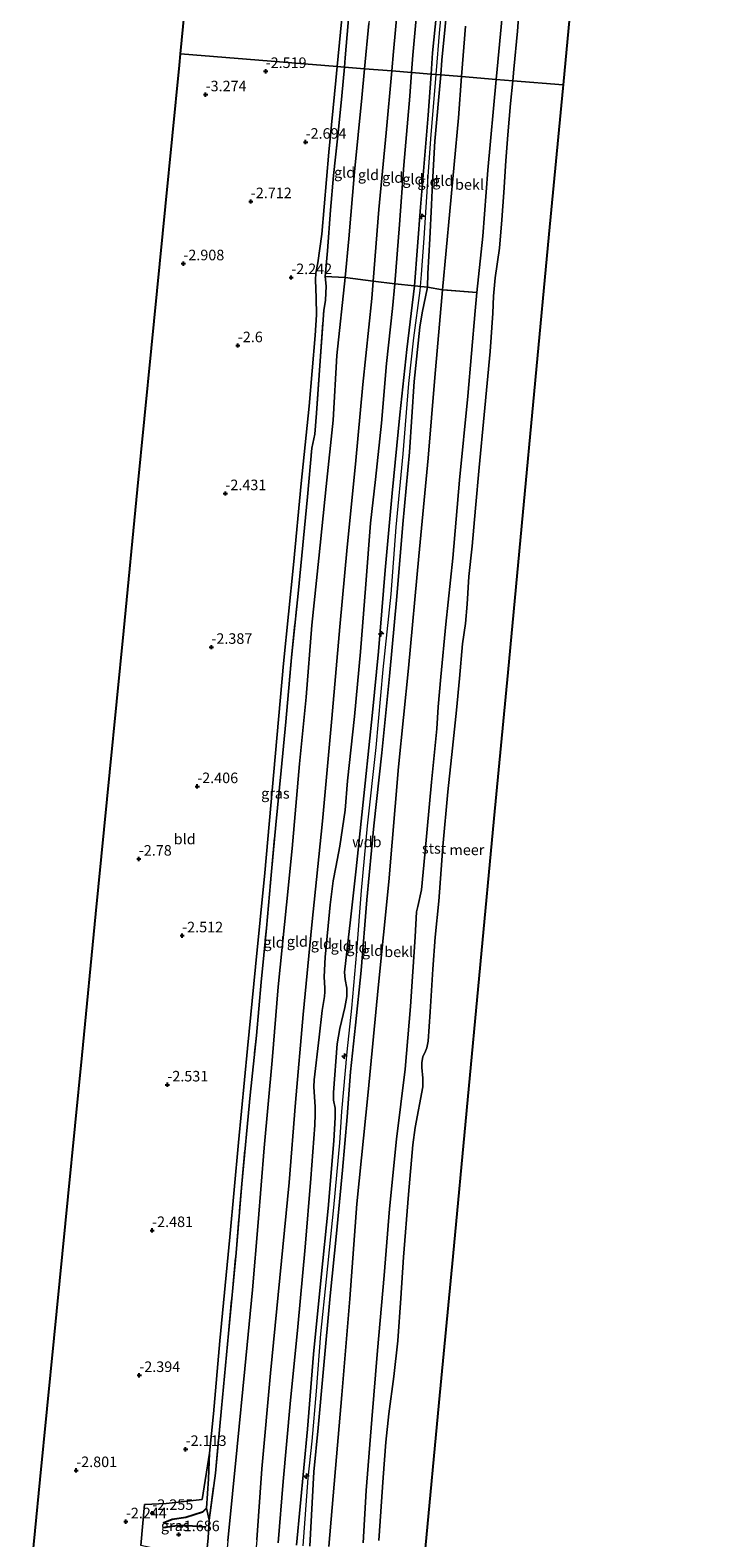
# Model space of a CAD drawing. Units: metres. Extents: x 130000 to 137097, y 531248 to 537500.
# Drawn here: x 136080 to 136243, y 535083 to 535440 of the extents above; entities that cross this region are included whole.
import ezdxf
from ezdxf.enums import TextEntityAlignment as Align

# ---------------------------------------------------------------- set-up
doc = ezdxf.new("R2010")
doc.units = ezdxf.units.M
doc.linetypes.add('IE-TERREINAFSCHEIDING', pattern=[10, 8, -2])
doc.layers.get('0').update_dxf_attribs({"lineweight": 25})
for name, color, linetype, lineweight in [('B-ME-AL-OVERIG-S-B1', 7, 'Continuous', 18), ('B-ME-GW-GRONDWERKLIJN-L-B1', 10, 'Continuous', 25), ('B-ME-GW-HOOGTEPUNT-S-B1', 10, 'Continuous', 25), ('B-ME-GW-KRUINLIJN-L-B1', 93, 'Continuous', 18), ('B-ME-GW-TEENLIJN-L-B1', 93, 'Continuous', 18), ('B-ME-IE-GRASLAND-GV-B6', 93, 'Continuous', 18), ('B-ME-IE-GRONDWERKLIJN-GROND_INGERICHT-GV-B6', 253, 'Continuous', 18), ('B-ME-IE-HULPGEOMETRIE-L-B1', 53, 'Continuous', 18), ('B-ME-IE-TERREINAFSCHEIDING-DOORGANG-L-B1', 8, 'IE-TERREINAFSCHEIDING-KUNSTMATIG-OPEN', 18), ('B-ME-IE-TERREINAFSCHEIDING-RASTERHEKWERK-L-B1', 8, 'IE-TERREINAFSCHEIDING', 18), ('B-ME-KG-KADASTRAAL-OPNAMEDTMGRENS-L-B1', 10, 'Continuous', 25), ('B-ME-OB-BEKLEDING-GV-B6', 253, 'Continuous', 18), ('B-ME-OB-WATERLIJN-L-B1', 133, 'OB-WATERLIJN', 18), ('B-ME-OG-BREUK-L-B1', 10, 'Continuous', 25), ('B-ME-OG-WATER-GV-B6', 153, 'Continuous', 18)]:
    doc.layers.add(name, color=color, linetype=linetype, lineweight=lineweight)
doc.styles.add('NLCS-ISO', font='NLCS-ISO.TTF')
doc.linetypes.add('IE-TERREINAFSCHEIDING-KUNSTMATIG-OPEN', pattern='A,7,-1.5,[67,NLCS.SHX,S=0.75,R=0,X=0,Y=0],-1.5', length=10)
doc.linetypes.add('OB-WATERLIJN', pattern='A,10,[32,NLCS.SHX,S=2,R=0,X=0,Y=0],-12', length=22)

# ---------------------------------------------------------------- blocks, each defined once
blk = doc.blocks.new('hecto')
for p, q in [((0, 0.625), (-0.625, 0)), ((0, -0.625), (0, 0.625)), ((-0.625, 0), (0.625, 0)), ((0.625, 0), (0, -0.625))]:
    blk.add_line(p, q)
blk = doc.blocks.new('hoogtepunt')
for p, q in [((-0.5, 0), (0.5, 0)), ((0, 0.5), (0, -0.5))]:
    blk.add_line(p, q)

msp = doc.modelspace()

# ---------------------------------------------------------------- linework, layer by layer
at = {"layer": 'B-ME-GW-GRONDWERKLIJN-L-B1'}
msp.add_polyline3d([(136121.53, 535085.51, -1.49), (136117.35, 535085.82, -1.57), (136114.74, 535085.8, -1.7), (136111.29, 535085.32, -1.91)], dxfattribs=at)
at = {"layer": 'B-ME-GW-KRUINLIJN-L-B1'}
for points in [[(136200.34, 535669.89, 4.4), (136197.59, 535648.5, 4.47), (136196.25, 535636.27, 4.45), (136194.69, 535619.46, 4.47), (136193.33, 535602.15, 4.42), (136191.68, 535586.31, 4.45), (136190.28, 535571.58, 4.4), (136188.89, 535556.3, 4.5), (136188.15, 535546.77, 4.42), (136187.54, 535536.52, 4.5), (136186.17, 535523.75, 4.54), (136184.59, 535507.47, 4.51), (136183.41, 535493.76, 4.6), (136181.67, 535477.88, 4.56), (136180.29, 535462.55, 4.53), (136179.08, 535449.35, 4.51), (136177.51, 535433.32, 4.5), (136177.21, 535429.84, 4.5)], [(136186.66, 535660.67, 1.88), (136186.06, 535647.65, 1.95), (136185.92, 535643.49, 2.06), (136184.57, 535631.76, 2.04), (136183.05, 535618.95, 1.98), (136182, 535605.48, 1.88), (136179.96, 535588.66, 1.86), (136178.39, 535572.33, 1.75), (136176.99, 535557.84, 1.81), (136176.27, 535546.81, 1.82), (136175.36, 535534.28, 1.86), (136173.65, 535518.1, 1.91), (136173.21, 535510.14, 1.99), (136171.44, 535494.49, 2.01), (136169.92, 535481.13, 1.94), (136169.23, 535472.25, 1.87), (136167.75, 535454.27, 1.78), (136166.06, 535435.41, 1.96), (136165.63, 535430.77, 1.96)], [(136196.39, 535660.1, 4.43), (136194.45, 535645.59, 4.3), (136193, 535630.11, 4.22), (136192.12, 535617.64, 4.19), (136191.03, 535603.28, 4.15), (136189.93, 535589.17, 4.22), (136188.37, 535576.51, 4.15), (136187.25, 535562.36, 4.18), (136185.89, 535546.98, 4.27), (136184.07, 535529.15, 4.27), (136182.7, 535512.34, 4.3), (136181.68, 535496.27, 4.47), (136179.98, 535480.97, 4.38), (136178.4, 535465.61, 4.38), (136176.9, 535451.35, 4.25), (136175.31, 535435.11, 4.23), (136174.95, 535430.02, 4.26)], [(136196.77, 535653.23, 4.43), (136194.92, 535637.73, 4.39), (136193.56, 535621.91, 4.37), (136192.39, 535607.51, 4.29), (136191.56, 535595.64, 4.33), (136190.14, 535582.41, 4.34), (136189.01, 535570.22, 4.3), (136187.94, 535558.46, 4.36), (136186.91, 535545.85, 4.48), (136186.18, 535537.31, 4.48), (136185.28, 535528.44, 4.49), (136184.08, 535515.35, 4.5), (136183.26, 535503.87, 4.53), (136182.54, 535495.84, 4.59), (136181.03, 535481.72, 4.56), (136179.64, 535468.03, 4.49), (136178.34, 535454.49, 4.46), (136176.97, 535440.68, 4.44), (136176.09, 535429.93, 4.43)], [(136165.63, 535430.77, 1.96), (136164.3, 535416.11, 1.98), (136162.57, 535397.96, 1.86), (136161.23, 535380.93, 1.85), (136160.88, 535376.83, 1.9), (136158.77, 535356.46, 1.84), (136157.02, 535337.53, 1.8), (136155.02, 535317.84, 1.81), (136153.35, 535298.98, 1.88), (136151.42, 535277.28, 1.87), (136149.24, 535252.9, 1.8), (136146.7, 535228.32, 1.67), (136144.64, 535207.03, 1.71), (136142.82, 535186.24, 1.67), (136141.33, 535167.27, 1.63), (136139.1, 535144.64, 1.68), (136136.88, 535122.02, 1.72), (136134.81, 535099.32, 1.62), (136133.65, 535082.48, 1.55), (136132.75, 535072.96, 1.61), (136132.4, 535067.14, 1.64)], [(136174.95, 535430.02, 4.26), (136174.26, 535420.33, 4.32), (136172.42, 535398.45, 4.28), (136171.02, 535379.8, 4.3), (136169.17, 535364.76, 4.17), (136167.57, 535349.25, 4.18), (136165.73, 535330.64, 4.23), (136164.09, 535312.41, 4.23), (136162.5, 535293.17, 4.22), (136161.09, 535278.65, 4.27), (136159.29, 535261.94, 4.23), (136157.15, 535241.62, 4.28), (136155.86, 535229.51, 4.28), (136154.43, 535217.13, 4.16), (136154.55, 535215.38, 4.18), (136154.99, 535213.3, 4.18), (136154.95, 535211.3, 4.16), (136154.51, 535208.74, 4.18), (136153.33, 535203.73, 4.25), (136152.69, 535200.1, 4.13), (136151.78, 535188.57, 4.15), (136151.8, 535186.76, 4.15), (136152.19, 535184.82, 4.15), (136152.2, 535182.66, 4.17), (136151.91, 535177.08, 4.17), (136150.55, 535161.1, 4.16), (136148.9, 535144.8, 4.26), (136147.11, 535126.51, 4.16), (136145.69, 535108.78, 4.19), (136143.04, 535081.24, 4.15)], [(136176.09, 535429.93, 4.43), (136175.78, 535426.04, 4.43), (136174.91, 535415.73, 4.48), (136174.14, 535405.82, 4.44), (136173.25, 535391.14, 4.48), (136172.56, 535382.54, 4.47), (136172.31, 535378.74, 4.43), (136170.75, 535367.47, 4.33), (136169.55, 535356.64, 4.36), (136168.25, 535340.02, 4.35), (136166.59, 535322.64, 4.38), (136165.42, 535306.74, 4.36), (136163.51, 535288.86, 4.41), (136161.81, 535270.41, 4.48), (136159.79, 535251.81, 4.44), (136158.39, 535236.47, 4.35), (136157.26, 535222.02, 4.38), (136156.08, 535208.56, 4.39), (136154.96, 535198.25, 4.42), (136153.74, 535184.09, 4.38), (136153.22, 535176.67, 4.27), (136151.78, 535161.31, 4.27), (136150.07, 535144.35, 4.3), (136148.74, 535131.35, 4.31), (136147.74, 535117.74, 4.33), (136146.71, 535105.91, 4.4), (136145.77, 535097.14, 4.36), (136144.53, 535081.12, 4.26)], [(136177.21, 535429.84, 4.5), (136175.85, 535414.11, 4.51), (136175.26, 535404.28, 4.4), (136175.02, 535399.05, 4.4), (136174.66, 535391.01, 4.3), (136174.19, 535382.72, 4.29), (136174.11, 535379.55, 4.26), (136172.8, 535373.41, 4.31), (136172.31, 535370.05, 4.38), (136170.89, 535357.13, 4.4), (136169.84, 535340.37, 4.4), (136168.21, 535323.34, 4.43), (136166.84, 535306.21, 4.47), (136165.05, 535287.27, 4.5), (136163.28, 535269.12, 4.48), (136161.34, 535251.79, 4.48), (136159.72, 535234.24, 4.4), (136158.34, 535217.46, 4.44), (136157.02, 535204.53, 4.46), (136155.85, 535193.51, 4.45), (136155.02, 535182.82, 4.37), (136153.96, 535170.14, 4.35), (136152.52, 535155.14, 4.3), (136151.01, 535140.37, 4.37), (136149.46, 535123.07, 4.4), (136148.2, 535109.03, 4.39), (136147.16, 535098.61, 4.35), (136146.22, 535080.99, 4.19)]]:
    msp.add_polyline3d(points, dxfattribs=at)
at = {"layer": 'B-ME-GW-TEENLIJN-L-B1'}
for points in [[(136191.9, 535664.14, 2.36), (136190.42, 535647.21, 2.35), (136188.78, 535629.32, 2.4), (136187.36, 535612.82, 2.46), (136186, 535599.17, 2.3), (136184.72, 535584.87, 2.33), (136183.2, 535569.76, 2.28), (136181.65, 535553.08, 2.33), (136180.78, 535544.16, 2.3), (136179.57, 535529.74, 2.35), (136178.13, 535514.28, 2.45), (136177.15, 535503.64, 2.44), (136175.68, 535487.79, 2.46), (136173.85, 535471.3, 2.34), (136172.46, 535454.6, 2.2), (136170.59, 535434.53, 2.31), (136170.28, 535430.4, 2.35)], [(136180.25, 535658.9, -0.66), (136178.6, 535643.59, -0.72), (136177.88, 535634.66, -0.73), (136176.57, 535618.36, -0.66), (136175.06, 535601.68, -0.56), (136173.22, 535582.98, -0.67), (136171.61, 535563.8, -0.54), (136170.55, 535551.32, -0.56), (136168.67, 535532.44, -0.59), (136166.86, 535513.85, -0.69), (136165.77, 535501, -0.66), (136163.8, 535479.18, -0.63), (136161.88, 535461.98, -0.84), (136160.15, 535442.02, -0.81), (136159.15, 535431.29, -0.79)], [(136211.78, 535659.3, -0.16), (136210.15, 535643.65, -0.06), (136208.17, 535622.56, -0.05), (136206, 535602.38, -0.14), (136204.28, 535581.39, -0.12), (136202.42, 535562.25, -0.11), (136200.88, 535544.19, -0.01), (136199.86, 535530.15, 0.02), (136198.34, 535513.01, 0.03), (136196.29, 535492.84, -0.06), (136194.97, 535476.43, -0.06), (136193.49, 535461.82, -0.07), (136192.19, 535448.06, -0.13), (136190.61, 535431.24, -0.09), (136190.38, 535428.78, -0.09)], [(136152.66, 535431.82, -2.6), (136154.25, 535448.17, -2.61), (136155.71, 535464.83, -2.64), (136157.24, 535480.95, -2.41), (136158.15, 535491.85, -2.45), (136159.84, 535510.93, -2.47), (136161.22, 535526.91, -2.55), (136162.49, 535540.52, -2.49), (136163.66, 535554.74, -2.58), (136164.67, 535565.62, -2.71), (136165.97, 535579.14, -2.66), (136167.33, 535593.62, -2.61), (136168.43, 535604.78, -2.63), (136169.81, 535619.09, -2.78), (136170.73, 535629.73, -2.81), (136172.23, 535645.45, -2.7), (136173.07, 535657.45, -2.5)], [(136152.66, 535431.82, -2.6), (136152.33, 535428.48, -2.59), (136150.72, 535411.56, -2.6), (136149.07, 535392.1, -2.51), (136148.07, 535385.28, -2.2), (136147.64, 535382.83, -2.07), (136147.56, 535381.22, -1.99), (136147.69, 535376.96, -1.95), (136147.82, 535372.95, -2.07), (136147.49, 535368.03, -1.94), (136146.01, 535351.27, -1.81), (136144.13, 535332.97, -1.91), (136142.35, 535313.72, -1.83), (136139.94, 535290.3, -1.8), (136137.64, 535264.6, -1.83), (136135.51, 535240.68, -1.73), (136133.31, 535218.33, -1.77), (136131.41, 535198.97, -1.81), (136129.34, 535176.75, -1.98), (136127.22, 535154.24, -1.91), (136124.87, 535129.72, -1.87), (136123.4, 535112.36, -1.88), (136122.46, 535103.08, -1.93), (136122.17, 535097.01, -1.89), (136121.7, 535090.03, -1.67), (136122.35, 535087.16, -1.37)], [(136159.15, 535431.29, -0.79), (136158.5, 535424.43, -0.77), (136156.82, 535406.87, -0.8), (136155.47, 535390.96, -0.62), (136154.55, 535381.82, -0.69), (136152.58, 535363.34, -0.76), (136151.7, 535347.98, -0.74), (136150.08, 535332.26, -0.71), (136148.3, 535315.27, -0.71), (136146.69, 535299.36, -0.69), (136145.37, 535282.32, -0.7), (136143.76, 535266.46, -0.77), (136142.01, 535246.46, -0.64), (136140.71, 535233.03, -0.68), (136138.73, 535213.61, -0.86), (136137.31, 535196.14, -0.8), (136135.4, 535175.45, -0.84), (136134, 535157.76, -0.77), (136132.62, 535141.8, -0.69), (136130.77, 535123.05, -0.72), (136128.99, 535104.53, -0.73), (136126.81, 535082.24, -0.73), (136125.41, 535067.85, -0.83)], [(136170.28, 535430.4, 2.35), (136169.87, 535424.81, 2.41), (136168.47, 535408.42, 2.41), (136167.47, 535394.38, 2.38), (136166.31, 535380.33, 2.52), (136165.77, 535374.44, 2.36), (136164.37, 535361.42, 2.37), (136163.17, 535347.24, 2.26), (136161.8, 535333.94, 2.24), (136160.62, 535323.53, 2.35), (136159.44, 535309.08, 2.39), (136158.24, 535293.02, 2.4), (136156.82, 535277.75, 2.42), (136155.17, 535262.43, 2.43), (136154.54, 535255.54, 2.44), (136153.29, 535247, 2.35), (136152.39, 535241.96, 2.32), (136151.74, 535238.76, 2.3), (136150.99, 535233.1, 2.25), (136149.82, 535220.67, 2.22), (136149.58, 535215.98, 2.3), (136149.73, 535213.33, 2.31), (136149.79, 535212.46, 2.34), (136149.7, 535211.37, 2.33), (136149.11, 535208.04, 2.32), (136148.42, 535201.72, 2.23), (136147.24, 535191.61, 2.3), (136147.15, 535189.89, 2.25), (136147.45, 535185.14, 2.33), (136147.5, 535183.4, 2.34), (136147.41, 535180.83, 2.25), (136146.42, 535168.17, 2.3), (136145.08, 535151.91, 2.27), (136143.36, 535133.05, 2.32), (136141.55, 535114.72, 2.27), (136139.9, 535096.38, 2.29), (136138.67, 535081.8, 2.32)], [(136190.38, 535428.78, -0.09), (136188.36, 535407.27, -0.11), (136187.19, 535391.6, -0.11), (136185.79, 535378.23, -0.14), (136185.39, 535373.92, -0.16), (136183.64, 535353.71, -0.16), (136181.66, 535333.77, -0.06), (136180.07, 535315.28, -0.06), (136178.41, 535299.64, -0.06), (136177.25, 535287.16, 0.02), (136176.61, 535280.04, 0.06), (136176.29, 535274.79, 0.01), (136175, 535262.18, 0.07), (136173.46, 535245.02, 0.01), (136172.67, 535236.62, 0.08), (136171.8, 535232.66, 0.29), (136171.52, 535231.42, 0.39), (136171.15, 535225.52, 0.27), (136170.06, 535209, 0.01), (136168.82, 535194.07, 0.27), (136166.77, 535177.47, -0.02), (136165.12, 535160.96, -0.02), (136163.81, 535145.18, -0.01), (136162.21, 535127.4, -0.12), (136160.86, 535111.07, -0.13), (136159.59, 535094.21, -0.12), (136158.81, 535081.81, -0.18)]]:
    msp.add_polyline3d(points, dxfattribs=at)
at = {"layer": 'B-ME-IE-GRASLAND-GV-B6'}
for points in [[(136155.52, 535444.98, -1.37), (136154.59, 535433.91, -1.44), (136154.39, 535431.68, -1.44), (136152.66, 535431.82, -2.6), (136154.25, 535448.17, -2.61)], [(136154.39, 535431.68, -1.44), (136153.77, 535424.89, -1.44), (136152.93, 535416.11, -1.44), (136151.82, 535406.01, -1.44), (136151.11, 535397.77, -1.43), (136150.39, 535388.15, -1.27), (136149.84, 535382.02, -1.24), (136150.06, 535379.77, -1.19), (136149.92, 535376.43, -1.27), (136149.51, 535374.02, -1.24), (136148.76, 535363.13, -1.29), (136147.79, 535349.67, -1.27), (136147.36, 535344.69, -1.16), (136146.7, 535341.35, -1.17), (136145.65, 535329.8, -1.24), (136144.98, 535322.44, -1.23), (136143.45, 535306.88, -1.21), (136141.85, 535291.7, -1.23), (136140.49, 535276.47, -1.23), (136139.44, 535264.95, -1.27), (136138.17, 535252.06, -1.27), (136137.11, 535240.96, -1.33), (136135.94, 535227.55, -1.33), (136134.67, 535214.73, -1.39), (136133.55, 535202.09, -1.44), (136132.1, 535187.97, -1.42), (136130.06, 535166.94, -1.4), (136128.73, 535150.54, -1.38), (136126.9, 535131.43, -1.42), (136125.31, 535113.72, -1.42), (136123.84, 535098.31, -1.38), (136122.35, 535087.16, -1.37), (136121.7, 535090.03, -1.67), (136122.17, 535097.01, -1.89), (136122.46, 535103.08, -1.93), (136123.4, 535112.36, -1.88), (136124.87, 535129.72, -1.87), (136127.22, 535154.24, -1.91), (136129.34, 535176.75, -1.98), (136131.41, 535198.97, -1.81), (136133.31, 535218.33, -1.77), (136135.51, 535240.68, -1.73), (136137.64, 535264.6, -1.83), (136139.94, 535290.3, -1.8), (136142.35, 535313.72, -1.83), (136144.13, 535332.97, -1.91), (136146.01, 535351.27, -1.81), (136147.49, 535368.03, -1.94), (136147.82, 535372.95, -2.07), (136147.69, 535376.96, -1.95), (136147.56, 535381.22, -1.99), (136147.64, 535382.83, -2.07), (136148.07, 535385.28, -2.2), (136149.07, 535392.1, -2.51), (136150.72, 535411.56, -2.6), (136152.33, 535428.48, -2.59), (136152.66, 535431.82, -2.6), (136154.39, 535431.68, -1.44)], [(136122.35, 535087.16, -1.37), (136122.11, 535083.02, -1.2), (136121.6, 535078.12, -1.27), (136117.7, 535068.63, -1.64), (136116.09, 535068.8, -1.94), (136115.35, 535072.32, -1.91), (136113.16, 535074.77, -1.83), (136111.81, 535078.1, -1.75), (136109.89, 535080.41, -1.88), (136106.13, 535081.2, -1.96), (136107.06, 535090.89, -2.17), (136112.18, 535091.14, -2.06), (136120.67, 535092.07, -1.92), (136122.46, 535103.08, -1.93), (136122.17, 535097.01, -1.89), (136121.7, 535090.03, -1.67), (136122.35, 535087.16, -1.37)]]:
    msp.add_polyline3d(points, dxfattribs=at)
at = {"layer": 'B-ME-IE-GRONDWERKLIJN-GROND_INGERICHT-GV-B6'}
for points in [[(136154.25, 535448.17, -2.61), (136152.66, 535431.82, -2.6), (136115.55, 535434.8, -3.18), (136118.59, 535465.68, -3.18)], [(136167.75, 535454.27, 1.78), (136166.06, 535435.41, 1.96), (136165.63, 535430.77, 1.96), (136159.15, 535431.29, -0.79), (136160.15, 535442.02, -0.81)], [(136172.46, 535454.6, 2.2), (136170.59, 535434.53, 2.31), (136170.28, 535430.4, 2.35), (136165.63, 535430.77, 1.96), (136166.06, 535435.41, 1.96), (136167.75, 535454.27, 1.78)], [(136176.9, 535451.35, 4.25), (136175.31, 535435.11, 4.23), (136174.95, 535430.02, 4.26), (136170.28, 535430.4, 2.35), (136170.59, 535434.53, 2.31), (136172.46, 535454.6, 2.2)], [(136179.08, 535449.35, 4.51), (136177.51, 535433.32, 4.5), (136177.21, 535429.84, 4.5), (136176.09, 535429.93, 4.43), (136174.95, 535430.02, 4.26), (136175.31, 535435.11, 4.23), (136176.9, 535451.35, 4.25)], [(136183.11, 535441.36, 2.98), (136182.18, 535429.44, 2.99), (136177.21, 535429.84, 4.5), (136177.51, 535433.32, 4.5), (136179.08, 535449.35, 4.51)], [(136160.15, 535442.02, -0.81), (136159.15, 535431.29, -0.79), (136154.39, 535431.68, -1.44), (136154.59, 535433.91, -1.44), (136155.52, 535444.98, -1.37)], [(136079.93, 535072.45, -3.02), (136082.33, 535096.83, -3.05), (136085.62, 535130.36, -3.15), (136088.92, 535163.89, -3.31), (136092.22, 535197.43, -3.24), (136095.51, 535230.96, -3.29), (136098.81, 535264.49, -3.24), (136102.11, 535298.02, -3.23), (136105.4, 535331.55, -3.22), (136108.7, 535365.09, -3.29), (136112, 535398.62, -3.09), (136115.29, 535432.15, -3.27), (136115.55, 535434.8, -3.18), (136152.66, 535431.82, -2.6)], [(136152.66, 535431.82, -2.6), (136152.33, 535428.48, -2.59), (136150.72, 535411.56, -2.6), (136149.07, 535392.1, -2.51), (136148.07, 535385.28, -2.2), (136147.64, 535382.83, -2.07), (136147.56, 535381.22, -1.99), (136147.69, 535376.96, -1.95), (136147.82, 535372.95, -2.07), (136147.49, 535368.03, -1.94), (136146.01, 535351.27, -1.81), (136144.13, 535332.97, -1.91), (136142.35, 535313.72, -1.83), (136139.94, 535290.3, -1.8), (136137.64, 535264.6, -1.83), (136135.51, 535240.68, -1.73), (136133.31, 535218.33, -1.77), (136131.41, 535198.97, -1.81), (136129.34, 535176.75, -1.98), (136127.22, 535154.24, -1.91), (136124.87, 535129.72, -1.87), (136123.4, 535112.36, -1.88), (136122.46, 535103.08, -1.93), (136120.67, 535092.07, -1.92), (136112.18, 535091.14, -2.06), (136107.06, 535090.89, -2.17), (136106.13, 535081.2, -1.96)], [(136159.15, 535431.29, -0.79), (136158.5, 535424.43, -0.77), (136156.82, 535406.87, -0.8), (136155.47, 535390.96, -0.62), (136154.55, 535381.82, -0.69), (136149.84, 535382.02, -1.24), (136150.39, 535388.15, -1.27), (136151.11, 535397.77, -1.43), (136151.82, 535406.01, -1.44), (136152.93, 535416.11, -1.44), (136153.77, 535424.89, -1.44), (136154.39, 535431.68, -1.44), (136159.15, 535431.29, -0.79)], [(136165.63, 535430.77, 1.96), (136164.3, 535416.11, 1.98), (136162.57, 535397.96, 1.86), (136161.23, 535380.93, 1.85), (136154.55, 535381.82, -0.69), (136155.47, 535390.96, -0.62), (136156.82, 535406.87, -0.8), (136158.5, 535424.43, -0.77), (136159.15, 535431.29, -0.79), (136165.63, 535430.77, 1.96)], [(136170.28, 535430.4, 2.35), (136169.87, 535424.81, 2.41), (136168.47, 535408.42, 2.41), (136167.47, 535394.38, 2.38), (136166.31, 535380.33, 2.52), (136161.23, 535380.93, 1.85), (136162.57, 535397.96, 1.86), (136164.3, 535416.11, 1.98), (136165.63, 535430.77, 1.96), (136170.28, 535430.4, 2.35)], [(136174.95, 535430.02, 4.26), (136174.26, 535420.33, 4.32), (136172.42, 535398.45, 4.28), (136171.02, 535379.8, 4.3), (136166.31, 535380.33, 2.52), (136167.47, 535394.38, 2.38), (136168.47, 535408.42, 2.41), (136169.87, 535424.81, 2.41), (136170.28, 535430.4, 2.35), (136174.95, 535430.02, 4.26)], [(136177.21, 535429.84, 4.5), (136175.85, 535414.11, 4.51), (136175.26, 535404.28, 4.4), (136175.02, 535399.05, 4.4), (136174.66, 535391.01, 4.3), (136174.19, 535382.72, 4.29), (136174.11, 535379.55, 4.26), (136171.02, 535379.8, 4.3), (136172.42, 535398.45, 4.28), (136174.26, 535420.33, 4.32), (136174.95, 535430.02, 4.26), (136176.09, 535429.93, 4.43), (136177.21, 535429.84, 4.5)], [(136182.18, 535429.44, 2.99), (136181.42, 535419.64, 2.99), (136179.38, 535397.52, 2.94), (136177.63, 535378.91, 2.92), (136174.11, 535379.55, 4.26), (136174.19, 535382.72, 4.29), (136174.66, 535391.01, 4.3), (136175.02, 535399.05, 4.4), (136175.26, 535404.28, 4.4), (136175.85, 535414.11, 4.51), (136177.21, 535429.84, 4.5), (136182.18, 535429.44, 2.99)], [(136121.6, 535078.12, -1.27), (136122.11, 535083.02, -1.2), (136122.35, 535087.16, -1.37), (136123.84, 535098.31, -1.38), (136125.31, 535113.72, -1.42), (136126.9, 535131.43, -1.42), (136128.73, 535150.54, -1.38), (136130.06, 535166.94, -1.4), (136132.1, 535187.97, -1.42), (136133.55, 535202.09, -1.44), (136134.67, 535214.73, -1.39), (136135.94, 535227.55, -1.33), (136137.11, 535240.96, -1.33), (136138.17, 535252.06, -1.27), (136139.44, 535264.95, -1.27), (136140.49, 535276.47, -1.23), (136141.85, 535291.7, -1.23), (136143.45, 535306.88, -1.21), (136144.98, 535322.44, -1.23), (136145.65, 535329.8, -1.24), (136146.7, 535341.35, -1.17), (136147.36, 535344.69, -1.16), (136147.79, 535349.67, -1.27), (136148.76, 535363.13, -1.29), (136149.51, 535374.02, -1.24), (136149.92, 535376.43, -1.27), (136150.06, 535379.77, -1.19), (136149.84, 535382.02, -1.24), (136154.55, 535381.82, -0.69)], [(136126.81, 535082.24, -0.73), (136128.99, 535104.53, -0.73), (136130.77, 535123.05, -0.72), (136132.62, 535141.8, -0.69), (136134, 535157.76, -0.77), (136135.4, 535175.45, -0.84), (136137.31, 535196.14, -0.8), (136138.73, 535213.61, -0.86), (136140.71, 535233.03, -0.68), (136142.01, 535246.46, -0.64), (136143.76, 535266.46, -0.77), (136145.37, 535282.32, -0.7), (136146.69, 535299.36, -0.69), (136148.3, 535315.27, -0.71), (136150.08, 535332.26, -0.71), (136151.7, 535347.98, -0.74), (136152.58, 535363.34, -0.76), (136154.55, 535381.82, -0.69), (136161.23, 535380.93, 1.85)], [(136154.55, 535381.82, -0.69), (136152.58, 535363.34, -0.76), (136151.7, 535347.98, -0.74), (136150.08, 535332.26, -0.71), (136148.3, 535315.27, -0.71), (136146.69, 535299.36, -0.69), (136145.37, 535282.32, -0.7), (136143.76, 535266.46, -0.77), (136142.01, 535246.46, -0.64), (136140.71, 535233.03, -0.68), (136138.73, 535213.61, -0.86), (136137.31, 535196.14, -0.8), (136135.4, 535175.45, -0.84), (136134, 535157.76, -0.77), (136132.62, 535141.8, -0.69), (136130.77, 535123.05, -0.72), (136128.99, 535104.53, -0.73), (136126.81, 535082.24, -0.73)], [(136161.23, 535380.93, 1.85), (136160.88, 535376.83, 1.9), (136158.77, 535356.46, 1.84), (136157.02, 535337.53, 1.8), (136155.02, 535317.84, 1.81), (136153.35, 535298.98, 1.88), (136151.42, 535277.28, 1.87), (136149.24, 535252.9, 1.8), (136146.7, 535228.32, 1.67), (136144.64, 535207.03, 1.71), (136142.82, 535186.24, 1.67), (136141.33, 535167.27, 1.63), (136139.1, 535144.64, 1.68), (136136.88, 535122.02, 1.72), (136134.81, 535099.32, 1.62), (136133.65, 535082.48, 1.55)], [(136133.65, 535082.48, 1.55), (136134.81, 535099.32, 1.62), (136136.88, 535122.02, 1.72), (136139.1, 535144.64, 1.68), (136141.33, 535167.27, 1.63), (136142.82, 535186.24, 1.67), (136144.64, 535207.03, 1.71), (136146.7, 535228.32, 1.67), (136149.24, 535252.9, 1.8), (136151.42, 535277.28, 1.87), (136153.35, 535298.98, 1.88), (136155.02, 535317.84, 1.81), (136157.02, 535337.53, 1.8), (136158.77, 535356.46, 1.84), (136160.88, 535376.83, 1.9), (136161.23, 535380.93, 1.85), (136166.31, 535380.33, 2.52)], [(136138.67, 535081.8, 2.32), (136139.9, 535096.38, 2.29), (136141.55, 535114.72, 2.27), (136143.36, 535133.05, 2.32), (136145.08, 535151.91, 2.27), (136146.42, 535168.17, 2.3), (136147.41, 535180.83, 2.25), (136147.5, 535183.4, 2.34), (136147.45, 535185.14, 2.33), (136147.15, 535189.89, 2.25), (136147.24, 535191.61, 2.3), (136148.42, 535201.72, 2.23), (136149.11, 535208.04, 2.32), (136149.7, 535211.37, 2.33), (136149.79, 535212.46, 2.34), (136149.73, 535213.33, 2.31), (136149.58, 535215.98, 2.3), (136149.82, 535220.67, 2.22), (136150.99, 535233.1, 2.25), (136151.74, 535238.76, 2.3), (136152.39, 535241.96, 2.32), (136153.29, 535247, 2.35), (136154.54, 535255.54, 2.44), (136155.17, 535262.43, 2.43), (136156.82, 535277.75, 2.42), (136158.24, 535293.02, 2.4), (136159.44, 535309.08, 2.39), (136160.62, 535323.53, 2.35), (136161.8, 535333.94, 2.24), (136163.17, 535347.24, 2.26), (136164.37, 535361.42, 2.37), (136165.77, 535374.44, 2.36), (136166.31, 535380.33, 2.52), (136171.02, 535379.8, 4.3)], [(136166.31, 535380.33, 2.52), (136165.77, 535374.44, 2.36), (136164.37, 535361.42, 2.37), (136163.17, 535347.24, 2.26), (136161.8, 535333.94, 2.24), (136160.62, 535323.53, 2.35), (136159.44, 535309.08, 2.39), (136158.24, 535293.02, 2.4), (136156.82, 535277.75, 2.42), (136155.17, 535262.43, 2.43), (136154.54, 535255.54, 2.44), (136153.29, 535247, 2.35), (136152.39, 535241.96, 2.32), (136151.74, 535238.76, 2.3), (136150.99, 535233.1, 2.25), (136149.82, 535220.67, 2.22), (136149.58, 535215.98, 2.3), (136149.73, 535213.33, 2.31), (136149.79, 535212.46, 2.34), (136149.7, 535211.37, 2.33), (136149.11, 535208.04, 2.32), (136148.42, 535201.72, 2.23), (136147.24, 535191.61, 2.3), (136147.15, 535189.89, 2.25), (136147.45, 535185.14, 2.33), (136147.5, 535183.4, 2.34), (136147.41, 535180.83, 2.25), (136146.42, 535168.17, 2.3), (136145.08, 535151.91, 2.27), (136143.36, 535133.05, 2.32), (136141.55, 535114.72, 2.27), (136139.9, 535096.38, 2.29), (136138.67, 535081.8, 2.32)], [(136143.04, 535081.24, 4.15), (136145.69, 535108.78, 4.19), (136147.11, 535126.51, 4.16), (136148.9, 535144.8, 4.26), (136150.55, 535161.1, 4.16), (136151.91, 535177.08, 4.17), (136152.2, 535182.66, 4.17), (136152.19, 535184.82, 4.15), (136151.8, 535186.76, 4.15), (136151.78, 535188.57, 4.15), (136152.69, 535200.1, 4.13), (136153.33, 535203.73, 4.25), (136154.51, 535208.74, 4.18), (136154.95, 535211.3, 4.16), (136154.99, 535213.3, 4.18), (136154.55, 535215.38, 4.18), (136154.43, 535217.13, 4.16), (136155.86, 535229.51, 4.28), (136157.15, 535241.62, 4.28), (136159.29, 535261.94, 4.23), (136161.09, 535278.65, 4.27), (136162.5, 535293.17, 4.22), (136164.09, 535312.41, 4.23), (136165.73, 535330.64, 4.23), (136167.57, 535349.25, 4.18), (136169.17, 535364.76, 4.17), (136171.02, 535379.8, 4.3), (136174.11, 535379.55, 4.26)], [(136171.02, 535379.8, 4.3), (136169.17, 535364.76, 4.17), (136167.57, 535349.25, 4.18), (136165.73, 535330.64, 4.23), (136164.09, 535312.41, 4.23), (136162.5, 535293.17, 4.22), (136161.09, 535278.65, 4.27), (136159.29, 535261.94, 4.23), (136157.15, 535241.62, 4.28), (136155.86, 535229.51, 4.28), (136154.43, 535217.13, 4.16), (136154.55, 535215.38, 4.18), (136154.99, 535213.3, 4.18), (136154.95, 535211.3, 4.16), (136154.51, 535208.74, 4.18), (136153.33, 535203.73, 4.25), (136152.69, 535200.1, 4.13), (136151.78, 535188.57, 4.15), (136151.8, 535186.76, 4.15), (136152.19, 535184.82, 4.15), (136152.2, 535182.66, 4.17), (136151.91, 535177.08, 4.17), (136150.55, 535161.1, 4.16), (136148.9, 535144.8, 4.26), (136147.11, 535126.51, 4.16), (136145.69, 535108.78, 4.19), (136143.04, 535081.24, 4.15)], [(136174.11, 535379.55, 4.26), (136172.8, 535373.41, 4.31), (136172.31, 535370.05, 4.38), (136170.89, 535357.13, 4.4), (136169.84, 535340.37, 4.4), (136168.21, 535323.34, 4.43), (136166.84, 535306.21, 4.47), (136165.05, 535287.27, 4.5), (136163.28, 535269.12, 4.48), (136161.34, 535251.79, 4.48), (136159.72, 535234.24, 4.4), (136158.34, 535217.46, 4.44), (136157.02, 535204.53, 4.46), (136155.85, 535193.51, 4.45), (136155.02, 535182.82, 4.37), (136153.96, 535170.14, 4.35), (136152.52, 535155.14, 4.3), (136151.01, 535140.37, 4.37), (136149.46, 535123.07, 4.4), (136148.2, 535109.03, 4.39), (136147.16, 535098.61, 4.35), (136146.22, 535080.99, 4.19)], [(136146.22, 535080.99, 4.19), (136147.16, 535098.61, 4.35), (136148.2, 535109.03, 4.39), (136149.46, 535123.07, 4.4), (136151.01, 535140.37, 4.37), (136152.52, 535155.14, 4.3), (136153.96, 535170.14, 4.35), (136155.02, 535182.82, 4.37), (136155.85, 535193.51, 4.45), (136157.02, 535204.53, 4.46), (136158.34, 535217.46, 4.44), (136159.72, 535234.24, 4.4), (136161.34, 535251.79, 4.48), (136163.28, 535269.12, 4.48), (136165.05, 535287.27, 4.5), (136166.84, 535306.21, 4.47), (136168.21, 535323.34, 4.43), (136169.84, 535340.37, 4.4), (136170.89, 535357.13, 4.4), (136172.31, 535370.05, 4.38), (136172.8, 535373.41, 4.31), (136174.11, 535379.55, 4.26), (136177.63, 535378.91, 2.92)], [(136177.63, 535378.91, 2.92), (136175.81, 535358.13, 2.91), (136174.22, 535338.96, 2.96), (136172.04, 535315.73, 2.97), (136169.55, 535289.2, 2.99), (136167.2, 535265.75, 3.03), (136164.89, 535238.52, 2.96), (136162.39, 535213.38, 2.93), (136160.04, 535188.62, 2.96), (136157.37, 535162.18, 2.9), (136155.7, 535139.68, 2.88), (136153.79, 535116.9, 2.78), (136152.52, 535102.2, 2.75), (136150.72, 535080.89, 2.72)]]:
    msp.add_polyline3d(points, dxfattribs=at)
at = {"layer": 'B-ME-IE-HULPGEOMETRIE-L-B1'}
msp.add_polyline3d([(136115.55, 535434.8, -3.18), (136152.66, 535431.82, -2.6), (136154.39, 535431.68, -1.44), (136159.15, 535431.29, -0.79), (136165.63, 535430.77, 1.96), (136170.28, 535430.4, 2.35), (136174.95, 535430.02, 4.26), (136176.09, 535429.93, 4.43), (136177.21, 535429.84, 4.5), (136182.18, 535429.44, 2.99), (136190.38, 535428.78, -0.09), (136194.29, 535428.47, -0.35), (136206.21, 535427.51, -0.35)], dxfattribs=at)
at = {"layer": 'B-ME-IE-TERREINAFSCHEIDING-DOORGANG-L-B1'}
msp.add_line((136171.02, 535379.8, 4.3), (136174.11, 535379.55, 4.26), dxfattribs=at)
at = {"layer": 'B-ME-IE-TERREINAFSCHEIDING-RASTERHEKWERK-L-B1'}
for points in [[(136154.39, 535431.68, -1.44), (136154.59, 535433.91, -1.44), (136155.52, 535444.98, -1.37)], [(136122.35, 535087.16, -1.37), (136123.84, 535098.31, -1.38), (136125.31, 535113.72, -1.42), (136126.9, 535131.43, -1.42), (136128.73, 535150.54, -1.38), (136130.06, 535166.94, -1.4), (136132.1, 535187.97, -1.42), (136133.55, 535202.09, -1.44), (136134.67, 535214.73, -1.39), (136135.94, 535227.55, -1.33), (136137.11, 535240.96, -1.33), (136138.17, 535252.06, -1.27), (136139.44, 535264.95, -1.27), (136140.49, 535276.47, -1.23), (136141.85, 535291.7, -1.23), (136143.45, 535306.88, -1.21), (136144.98, 535322.44, -1.23), (136145.65, 535329.8, -1.24), (136146.7, 535341.35, -1.17), (136147.36, 535344.69, -1.16), (136147.79, 535349.67, -1.27), (136148.76, 535363.13, -1.29), (136149.51, 535374.02, -1.24), (136149.92, 535376.43, -1.27), (136150.06, 535379.77, -1.19), (136149.84, 535382.02, -1.24), (136150.39, 535388.15, -1.27), (136151.11, 535397.77, -1.43), (136151.82, 535406.01, -1.44), (136152.93, 535416.11, -1.44), (136153.77, 535424.89, -1.44), (136154.39, 535431.68, -1.44)], [(136171.02, 535379.8, 4.3), (136166.31, 535380.33, 2.52), (136161.23, 535380.93, 1.85), (136154.55, 535381.82, -0.69), (136149.84, 535382.02, -1.24)], [(136185.79, 535378.23, -0.14), (136177.63, 535378.91, 2.92), (136174.11, 535379.55, 4.26)], [(136117.7, 535068.63, -1.64), (136121.6, 535078.12, -1.27), (136122.11, 535083.02, -1.2), (136122.35, 535087.16, -1.37)]]:
    msp.add_polyline3d(points, dxfattribs=at)
at = {"layer": 'B-ME-KG-KADASTRAAL-OPNAMEDTMGRENS-L-B1'}
for points in [[(136115.55, 535434.8, -3.18), (136118.59, 535465.68, -3.18), (136121.89, 535499.21, -3.08), (136125.18, 535532.74, -3.09), (136128.48, 535566.28, -3.3), (136130.46, 535589.64, -3.37), (136132.45, 535613.01, -2.64), (136134.43, 535636.37, -3.21), (136136.42, 535659.74, -3.24), (136138.4, 535683.1, -2.73), (136140.39, 535706.47, -3.2), (136142.37, 535729.83, -3.21), (136144.36, 535753.2, -3.24), (136146.34, 535776.56, -3.26), (136148.33, 535799.93, -2.86), (136149.84, 535817.71, -3.14)], [(136243.36, 535810.82, -0.35), (136240.64, 535783.38, -0.35), (136237, 535746.68, -0.35), (136233.36, 535709.97, -0.35), (136229.72, 535673.27, -0.35), (136226.08, 535636.56, -0.35), (136222.44, 535599.86, -0.35), (136219.18, 535565.23, -0.35), (136215.92, 535530.6, -0.35), (136212.66, 535495.97, -0.35), (136209.4, 535461.34, -0.35), (136206.21, 535427.51, -0.35)], [(136079.93, 535072.45, -3.02), (136082.33, 535096.83, -3.05), (136085.62, 535130.36, -3.15), (136088.92, 535163.89, -3.31), (136092.22, 535197.43, -3.24), (136095.51, 535230.96, -3.29), (136098.81, 535264.49, -3.24), (136102.11, 535298.02, -3.23), (136105.4, 535331.55, -3.22), (136108.7, 535365.09, -3.29), (136112, 535398.62, -3.09), (136115.29, 535432.15, -3.27), (136115.55, 535434.8, -3.18)], [(136206.21, 535427.51, -0.35), (136206.14, 535426.71, -0.35), (136202.88, 535392.08, -0.35), (136199.62, 535357.45, -0.35), (136196.36, 535322.82, -0.35), (136193.1, 535288.19, -0.35), (136189.84, 535253.56, -0.35), (136186.58, 535218.93, -0.35), (136183.32, 535184.3, -0.35), (136180.06, 535149.68, -0.35), (136176.8, 535115.05, -0.35), (136173.54, 535080.42, -0.35), (136171.91, 535063.15, -0.35)]]:
    msp.add_polyline3d(points, dxfattribs=at)
at = {"layer": 'B-ME-OB-BEKLEDING-GV-B6'}
for points in [[(136196.27, 535452.33, -0.35), (136195.42, 535440.18, -0.35), (136194.54, 535431.22, -0.35), (136194.29, 535428.47, -0.35), (136190.38, 535428.78, -0.09), (136190.61, 535431.24, -0.09), (136192.19, 535448.06, -0.13)], [(136192.19, 535448.06, -0.13), (136190.61, 535431.24, -0.09), (136190.38, 535428.78, -0.09), (136182.18, 535429.44, 2.99), (136183.11, 535441.36, 2.98)], [(136190.38, 535428.78, -0.09), (136188.36, 535407.27, -0.11), (136187.19, 535391.6, -0.11), (136185.79, 535378.23, -0.14), (136177.63, 535378.91, 2.92), (136179.38, 535397.52, 2.94), (136181.42, 535419.64, 2.99), (136182.18, 535429.44, 2.99), (136190.38, 535428.78, -0.09)], [(136158.81, 535081.81, -0.18), (136159.59, 535094.21, -0.12), (136160.86, 535111.07, -0.13), (136162.21, 535127.4, -0.12), (136163.81, 535145.18, -0.01), (136165.12, 535160.96, -0.02), (136166.77, 535177.47, -0.02), (136168.82, 535194.07, 0.27), (136170.06, 535209, 0.01), (136171.15, 535225.52, 0.27), (136171.52, 535231.42, 0.39), (136171.8, 535232.66, 0.29), (136172.67, 535236.62, 0.08), (136173.46, 535245.02, 0.01), (136175, 535262.18, 0.07), (136176.29, 535274.79, 0.01), (136176.61, 535280.04, 0.06), (136177.25, 535287.16, 0.02), (136178.41, 535299.64, -0.06), (136180.07, 535315.28, -0.06), (136181.66, 535333.77, -0.06), (136183.64, 535353.71, -0.16), (136185.39, 535373.92, -0.16), (136185.79, 535378.23, -0.14), (136187.19, 535391.6, -0.11), (136188.36, 535407.27, -0.11), (136190.38, 535428.78, -0.09), (136194.29, 535428.47, -0.35)], [(136194.29, 535428.47, -0.35), (136193.79, 535423.03, -0.35), (136193.1, 535415.67, -0.35), (136192.65, 535409.49, -0.35), (136192.16, 535402, -0.35), (136191.68, 535395.5, -0.35), (136191.16, 535388.74, -0.35), (136190.13, 535381.75, -0.35), (136189.73, 535377.42, -0.35), (136189.58, 535373.39, -0.35), (136188.95, 535364.23, -0.35), (136187.52, 535349.26, -0.35), (136186.31, 535336.77, -0.35), (136185.48, 535327.15, -0.35), (136184.68, 535318.14, -0.35), (136183.88, 535310.89, -0.35), (136183.45, 535304.38, -0.35), (136183.06, 535299.79, -0.35), (136182.41, 535294.95, -0.35), (136181.68, 535286.73, -0.35), (136180.93, 535279.24, -0.35), (136180.04, 535270.19, -0.35), (136178.88, 535259.85, -0.35), (136177.7, 535246.88, -0.35), (136177.3, 535241.47, -0.35), (136176.8, 535233.91, -0.35), (136175.93, 535225.43, -0.35), (136175.38, 535217.78, -0.35), (136174.72, 535207.67, -0.35), (136174.25, 535200.72, -0.35), (136173.95, 535199.2, -0.35), (136173.63, 535198.34, -0.35), (136173, 535197.06, -0.35), (136172.78, 535195.67, -0.35), (136172.76, 535194.5, -0.35), (136173.01, 535192.01, -0.35), (136172.98, 535189.95, -0.35), (136171.19, 535180.3, -0.35), (136170.65, 535176.15, -0.35), (136169.6, 535164.39, -0.35), (136168.43, 535149.5, -0.35), (136167.76, 535139.82, -0.35), (136167.03, 535129.72, -0.35), (136166.14, 535121.23, -0.35), (136164.95, 535112.35, -0.35), (136164.22, 535105.63, -0.35), (136163.56, 535097.27, -0.35), (136162.54, 535082.38, -0.35)], [(136150.72, 535080.89, 2.72), (136152.52, 535102.2, 2.75), (136153.79, 535116.9, 2.78), (136155.7, 535139.68, 2.88), (136157.37, 535162.18, 2.9), (136160.04, 535188.62, 2.96), (136162.39, 535213.38, 2.93), (136164.89, 535238.52, 2.96), (136167.2, 535265.75, 3.03), (136169.55, 535289.2, 2.99), (136172.04, 535315.73, 2.97), (136174.22, 535338.96, 2.96), (136175.81, 535358.13, 2.91), (136177.63, 535378.91, 2.92), (136185.79, 535378.23, -0.14)], [(136185.79, 535378.23, -0.14), (136185.39, 535373.92, -0.16), (136183.64, 535353.71, -0.16), (136181.66, 535333.77, -0.06), (136180.07, 535315.28, -0.06), (136178.41, 535299.64, -0.06), (136177.25, 535287.16, 0.02), (136176.61, 535280.04, 0.06), (136176.29, 535274.79, 0.01), (136175, 535262.18, 0.07), (136173.46, 535245.02, 0.01), (136172.67, 535236.62, 0.08), (136171.8, 535232.66, 0.29), (136171.52, 535231.42, 0.39), (136171.15, 535225.52, 0.27), (136170.06, 535209, 0.01), (136168.82, 535194.07, 0.27), (136166.77, 535177.47, -0.02), (136165.12, 535160.96, -0.02), (136163.81, 535145.18, -0.01), (136162.21, 535127.4, -0.12), (136160.86, 535111.07, -0.13), (136159.59, 535094.21, -0.12), (136158.81, 535081.81, -0.18)]]:
    msp.add_polyline3d(points, dxfattribs=at)
at = {"layer": 'B-ME-OB-WATERLIJN-L-B1'}
for points in [[(136194.29, 535428.47, -0.35), (136194.54, 535431.22, -0.35), (136195.42, 535440.18, -0.35), (136196.27, 535452.33, -0.35)], [(136162.54, 535082.38, -0.35), (136163.56, 535097.27, -0.35), (136164.22, 535105.63, -0.35), (136164.95, 535112.35, -0.35), (136166.14, 535121.23, -0.35), (136167.03, 535129.72, -0.35), (136167.76, 535139.82, -0.35), (136168.43, 535149.5, -0.35), (136169.6, 535164.39, -0.35), (136170.65, 535176.15, -0.35), (136171.19, 535180.3, -0.35), (136172.98, 535189.95, -0.35), (136173.01, 535192.01, -0.35), (136172.76, 535194.5, -0.35), (136172.78, 535195.67, -0.35), (136173, 535197.06, -0.35), (136173.63, 535198.34, -0.35), (136173.95, 535199.2, -0.35), (136174.25, 535200.72, -0.35), (136174.72, 535207.67, -0.35), (136175.38, 535217.78, -0.35), (136175.93, 535225.43, -0.35), (136176.8, 535233.91, -0.35), (136177.3, 535241.47, -0.35), (136177.7, 535246.88, -0.35), (136178.88, 535259.85, -0.35), (136180.04, 535270.19, -0.35), (136180.93, 535279.24, -0.35), (136181.68, 535286.73, -0.35), (136182.41, 535294.95, -0.35), (136183.06, 535299.79, -0.35), (136183.45, 535304.38, -0.35), (136183.88, 535310.89, -0.35), (136184.68, 535318.14, -0.35), (136185.48, 535327.15, -0.35), (136186.31, 535336.77, -0.35), (136187.52, 535349.26, -0.35), (136188.95, 535364.23, -0.35), (136189.58, 535373.39, -0.35), (136189.73, 535377.42, -0.35), (136190.13, 535381.75, -0.35), (136191.16, 535388.74, -0.35), (136191.68, 535395.5, -0.35), (136192.16, 535402, -0.35), (136192.65, 535409.49, -0.35), (136193.1, 535415.67, -0.35), (136193.79, 535423.03, -0.35), (136194.29, 535428.47, -0.35)]]:
    msp.add_polyline3d(points, dxfattribs=at)
at = {"layer": 'B-ME-OG-BREUK-L-B1'}
msp.add_polyline3d([(136121.7, 535090.03, -1.67), (136120.75, 535089.07, -1.82), (136116.85, 535087.79, -1.83), (136113.55, 535087.33, -1.97), (136111.44, 535086.49, -2.01)], dxfattribs=at)
at = {"layer": 'B-ME-OG-WATER-GV-B6'}
for points in [[(136209.4, 535461.34, -0.35), (136206.21, 535427.51, -0.35), (136194.29, 535428.47, -0.35), (136194.54, 535431.22, -0.35), (136195.42, 535440.18, -0.35), (136196.27, 535452.33, -0.35)], [(136162.54, 535082.38, -0.35), (136163.56, 535097.27, -0.35), (136164.22, 535105.63, -0.35), (136164.95, 535112.35, -0.35), (136166.14, 535121.23, -0.35), (136167.03, 535129.72, -0.35), (136167.76, 535139.82, -0.35), (136168.43, 535149.5, -0.35), (136169.6, 535164.39, -0.35), (136170.65, 535176.15, -0.35), (136171.19, 535180.3, -0.35), (136172.98, 535189.95, -0.35), (136173.01, 535192.01, -0.35), (136172.76, 535194.5, -0.35), (136172.78, 535195.67, -0.35), (136173, 535197.06, -0.35), (136173.63, 535198.34, -0.35), (136173.95, 535199.2, -0.35), (136174.25, 535200.72, -0.35), (136174.72, 535207.67, -0.35), (136175.38, 535217.78, -0.35), (136175.93, 535225.43, -0.35), (136176.8, 535233.91, -0.35), (136177.3, 535241.47, -0.35), (136177.7, 535246.88, -0.35), (136178.88, 535259.85, -0.35), (136180.04, 535270.19, -0.35), (136180.93, 535279.24, -0.35), (136181.68, 535286.73, -0.35), (136182.41, 535294.95, -0.35), (136183.06, 535299.79, -0.35), (136183.45, 535304.38, -0.35), (136183.88, 535310.89, -0.35), (136184.68, 535318.14, -0.35), (136185.48, 535327.15, -0.35), (136186.31, 535336.77, -0.35), (136187.52, 535349.26, -0.35), (136188.95, 535364.23, -0.35), (136189.58, 535373.39, -0.35), (136189.73, 535377.42, -0.35), (136190.13, 535381.75, -0.35), (136191.16, 535388.74, -0.35), (136191.68, 535395.5, -0.35), (136192.16, 535402, -0.35), (136192.65, 535409.49, -0.35), (136193.1, 535415.67, -0.35), (136193.79, 535423.03, -0.35), (136194.29, 535428.47, -0.35), (136206.21, 535427.51, -0.35)], [(136206.21, 535427.51, -0.35), (136206.14, 535426.71, -0.35), (136202.88, 535392.08, -0.35), (136199.62, 535357.45, -0.35), (136196.36, 535322.82, -0.35), (136193.1, 535288.19, -0.35), (136189.84, 535253.56, -0.35), (136186.58, 535218.93, -0.35), (136183.32, 535184.3, -0.35), (136180.06, 535149.68, -0.35), (136176.8, 535115.05, -0.35), (136173.54, 535080.42, -0.35)]]:
    msp.add_polyline3d(points, dxfattribs=at)

# ---------------------------------------------------------------- block references
at = {"layer": 'B-ME-AL-OVERIG-S-B1', "rotation": 90}
for p in [(136172.74, 535396.24, 4.35), (136163.09, 535297.33, 4.28), (136154.44, 535197.16, 4.29), (136145.4, 535097.62, 4.26)]:
    msp.add_blockref('hecto', p, dxfattribs=at)
at = {"layer": 'B-ME-GW-HOOGTEPUNT-S-B1', "rotation": 90}
for p in [(136135.74, 535430.7, -2.52), (136135.74, 535430.7, -2.52), (136121.51, 535425.18, -3.27), (136121.51, 535425.18, -3.27), (136145.2, 535413.93, -2.69), (136145.2, 535413.93, -2.69), (136132.22, 535399.83, -2.71), (136132.22, 535399.83, -2.71), (136116.23, 535385.11, -2.91), (136116.23, 535385.11, -2.91), (136141.79, 535381.82, -2.24), (136141.79, 535381.82, -2.24), (136129.14, 535365.68, -2.6), (136129.14, 535365.68, -2.6), (136126.2, 535330.6, -2.43), (136126.2, 535330.6, -2.43), (136122.88, 535294.17, -2.39), (136122.88, 535294.17, -2.39), (136119.52, 535261.14, -2.41), (136119.52, 535261.14, -2.41), (136105.68, 535243.95, -2.78), (136105.68, 535243.95, -2.78), (136115.95, 535225.77, -2.51), (136115.95, 535225.77, -2.51), (136112.44, 535190.41, -2.53), (136112.44, 535190.41, -2.53), (136108.83, 535155.89, -2.48), (136108.83, 535155.89, -2.48), (136105.79, 535121.52, -2.39), (136105.79, 535121.52, -2.39), (136116.77, 535103.99, -2.11), (136116.77, 535103.99, -2.11), (136090.84, 535098.97, -2.8), (136090.84, 535098.97, -2.8), (136102.61, 535086.83, -2.24), (136102.61, 535086.83, -2.24), (136108.88, 535088.83, -2.25), (136108.88, 535088.83, -2.25), (136115.14, 535083.78, -1.69), (136115.14, 535083.78, -1.69)]:
    msp.add_blockref('hoogtepunt', p, dxfattribs=at)

# ---------------------------------------------------------------- texts
at = {"layer": 'B-ME-GW-HOOGTEPUNT-S-B1', "ltscale": 0.2, "style": 'NLCS-ISO'}
for s, p in [('-2.519', (136135.74, 535430.7, -2.52)), ('-2.519', (136135.74, 535430.7, -2.52)), ('-3.274', (136121.51, 535425.18, -3.27)), ('-3.274', (136121.51, 535425.18, -3.27)), ('-2.694', (136145.2, 535413.93, -2.69)), ('-2.694', (136145.2, 535413.93, -2.69)), ('-2.712', (136132.22, 535399.83, -2.71)), ('-2.712', (136132.22, 535399.83, -2.71)), ('-2.908', (136116.23, 535385.11, -2.91)), ('-2.908', (136116.23, 535385.11, -2.91)), ('-2.242', (136141.79, 535381.82, -2.24)), ('-2.242', (136141.79, 535381.82, -2.24)), ('-2.6', (136129.14, 535365.68, -2.6)), ('-2.6', (136129.14, 535365.68, -2.6)), ('-2.431', (136126.2, 535330.6, -2.43)), ('-2.431', (136126.2, 535330.6, -2.43)), ('-2.387', (136122.88, 535294.17, -2.39)), ('-2.387', (136122.88, 535294.17, -2.39)), ('-2.406', (136119.52, 535261.14, -2.41)), ('-2.406', (136119.52, 535261.14, -2.41)), ('-2.78', (136105.68, 535243.95, -2.78)), ('-2.78', (136105.68, 535243.95, -2.78)), ('-2.512', (136115.95, 535225.77, -2.51)), ('-2.512', (136115.95, 535225.77, -2.51)), ('-2.531', (136112.44, 535190.41, -2.53)), ('-2.531', (136112.44, 535190.41, -2.53)), ('-2.481', (136108.83, 535155.89, -2.48)), ('-2.481', (136108.83, 535155.89, -2.48)), ('-2.394', (136105.79, 535121.52, -2.39)), ('-2.394', (136105.79, 535121.52, -2.39)), ('-2.113', (136116.77, 535103.99, -2.11)), ('-2.113', (136116.77, 535103.99, -2.11)), ('-2.801', (136090.84, 535098.97, -2.8)), ('-2.801', (136090.84, 535098.97, -2.8)), ('-2.244', (136102.61, 535086.83, -2.24)), ('-2.244', (136102.61, 535086.83, -2.24)), ('-2.255', (136108.88, 535088.83, -2.25)), ('-2.255', (136108.88, 535088.83, -2.25)), ('-1.686', (136115.14, 535083.78, -1.69)), ('-1.686', (136115.14, 535083.78, -1.69))]:
    msp.add_text(s, height=2.5, dxfattribs=at).set_placement(p, align=Align.BOTTOM_LEFT)
at = {"layer": 'B-ME-GW-KRUINLIJN-L-B1', "ltscale": 0.2, "style": 'NLCS-ISO'}
msp.add_text('wdb', height=2.5, dxfattribs=at).set_placement((136159.71, 535247.99), align=Align.MIDDLE_CENTER)
at = {"layer": 'B-ME-IE-GRASLAND-GV-B6', "ltscale": 0.2, "style": 'NLCS-ISO'}
for p in [(136138.04, 535259.49), (136114.3, 535085.86)]:
    msp.add_text('gras', height=2.5, dxfattribs=at).set_placement(p, align=Align.MIDDLE_CENTER)
at = {"layer": 'B-ME-IE-GRONDWERKLIJN-GROND_INGERICHT-GV-B6', "ltscale": 0.2, "style": 'NLCS-ISO'}
for s, p in [('gld', (136154.44, 535406.72)), ('gld', (136160.11, 535406.15)), ('gld', (136165.83, 535405.51)), ('gld', (136170.64, 535405.13)), ('gld', (136174.2, 535404.61)), ('gld', (136177.74, 535404.76)), ('bld', (136116.55, 535248.67)), ('gld', (136137.73, 535224.17)), ('gld', (136143.24, 535224.38)), ('gld', (136148.94, 535223.85)), ('gld', (136153.64, 535223.33)), ('gld', (136157.36, 535222.97)), ('gld', (136161.06, 535222.21))]:
    msp.add_text(s, height=2.5, dxfattribs=at).set_placement(p, align=Align.MIDDLE_CENTER)
at = {"layer": 'B-ME-OB-BEKLEDING-GV-B6', "ltscale": 0.2, "style": 'NLCS-ISO'}
for s, p in [('bekl', (136184.04, 535403.85)), ('stst', (136175.64, 535246.45)), ('bekl', (136167.27, 535221.93))]:
    msp.add_text(s, height=2.5, dxfattribs=at).set_placement(p, align=Align.MIDDLE_CENTER)
at = {"layer": 'B-ME-OG-WATER-GV-B6', "ltscale": 0.2, "style": 'NLCS-ISO'}
msp.add_text('meer', height=2.5, dxfattribs=at).set_placement((136183.43, 535246.1), align=Align.MIDDLE_CENTER)

doc.saveas('drawing.dxf')
